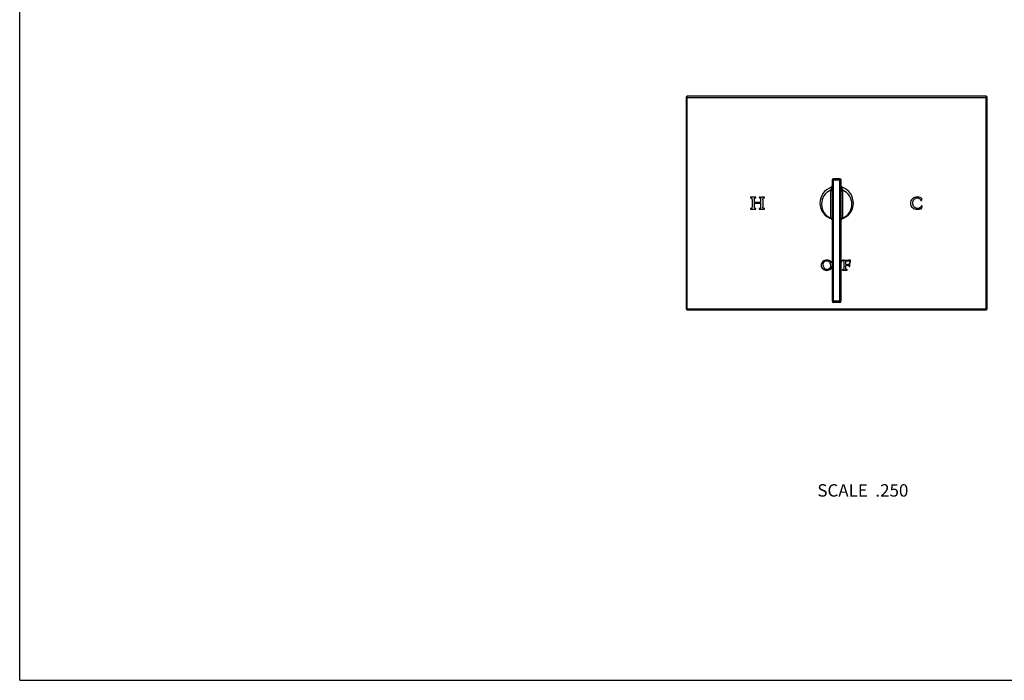
# Model space of a CAD drawing. Units: inches. Extents: x 0 to 11, y 0 to 8.5.
# Drawn here: x 0 to 6.3, y 0 to 4.2 of the extents above; entities that cross this region are included whole.
import ezdxf

# ---------------------------------------------------------------- set-up
doc = ezdxf.new("R2010")
doc.units = ezdxf.units.IN
doc.header["$LTSCALE"] = 0.605
doc.header["$MEASUREMENT"] = 0
doc.layers.get('0').update_dxf_attribs({"linetype": 'CONTINUOUS'})
doc.styles.get("Standard").update_dxf_attribs({"font": 'txt', "width": 0.8})

msp = doc.modelspace()

# ---------------------------------------------------------------- linework, layer by layer
at = {"color": 7, "linetype": 'CONTINUOUS'}
for p, q in [((0, 0), (0, 8.5)), ((4.2891, 3.7503), (6.2266, 3.7503)), ((4.2891, 3.7503), (4.2891, 2.3903)), ((4.2966, 2.3828), (4.2966, 3.7578)), ((6.2191, 3.7578), (4.2966, 3.7578)), ((6.2191, 2.3828), (6.2191, 3.7578)), ((6.2266, 2.3903), (6.2266, 3.7503)), ((5.2874, 3.217), (5.2284, 3.217)), ((5.2284, 3.217), (5.2284, 2.4403)), ((5.2774, 3.227), (5.2384, 3.227)), ((5.2384, 2.4303), (5.2384, 3.227)), ((5.2774, 2.4303), (5.2774, 3.227)), ((5.2874, 2.4403), (5.2874, 3.217)), ((4.7029, 3.1067), (4.7029, 3.1053)), ((4.7113, 3.1078), (4.7048, 3.1081)), ((4.722, 3.1075), (4.7113, 3.1078)), ((4.7306, 3.1078), (4.722, 3.1075)), ((4.7364, 3.1081), (4.7306, 3.1078)), ((4.7382, 3.1049), (4.7382, 3.1065)), ((4.7581, 3.1063), (4.7581, 3.1046)), ((4.7663, 3.1078), (4.7596, 3.1081)), ((4.7857, 3.1078), (4.7763, 3.1075)), ((4.7923, 3.1081), (4.7857, 3.1078)), ((4.7934, 3.1056), (4.7934, 3.1074)), ((5.2184, 3.1524), (5.2184, 2.9741)), ((5.2974, 2.9741), (5.2974, 3.1524)), ((4.7132, 3.0907), (4.7132, 3.0483)), ((4.7279, 3.0744), (4.7279, 3.0907)), ((4.7684, 3.0744), (4.7279, 3.0744)), ((4.7279, 3.0691), (4.7684, 3.0691)), ((4.7279, 3.0483), (4.7279, 3.0691)), ((4.7684, 3.0907), (4.7684, 3.0744)), ((4.7684, 3.0691), (4.7684, 3.0483)), ((4.7831, 3.0907), (4.7831, 3.0437)), ((5.8017, 3.1039), (5.8005, 3.1046)), ((5.8007, 3.0867), (5.8039, 3.0873)), ((5.8066, 3.0515), (5.8034, 3.0523)), ((5.8035, 3.036), (5.807, 3.0489)), ((5.807, 3.0489), (5.8074, 3.0508)), ((4.7029, 3.034), (4.7029, 3.032)), ((4.7048, 3.0309), (4.7127, 3.0312)), ((4.7127, 3.0312), (4.7237, 3.0315)), ((4.7237, 3.0315), (4.7311, 3.0312)), ((4.7311, 3.0312), (4.7368, 3.0309)), ((4.7382, 3.0322), (4.7382, 3.0338)), ((4.7581, 3.0336), (4.7581, 3.0322)), ((4.76, 3.0309), (4.7674, 3.0312)), ((4.7674, 3.0312), (4.7773, 3.0315)), ((4.7773, 3.0315), (4.786, 3.0312)), ((4.786, 3.0312), (4.7916, 3.0309)), ((4.7934, 3.0324), (4.7934, 3.0341)), ((5.2184, 2.9741), (5.2201, 2.9709)), ((5.2248, 2.968), (5.2248, 2.968)), ((5.291, 2.968), (5.291, 2.968)), ((5.2957, 2.9709), (5.2974, 2.9741)), ((5.2874, 2.6884), (5.288, 2.6884)), ((5.2887, 2.6901), (5.2887, 2.7005)), ((5.2955, 2.7018), (5.2955, 2.7001)), ((5.3032, 2.7027), (5.2978, 2.703)), ((5.3041, 2.6884), (5.3041, 2.6528)), ((5.3164, 2.6741), (5.3164, 2.6873)), ((5.3164, 2.6741), (5.3227, 2.6741)), ((5.3164, 2.6528), (5.3164, 2.6696)), ((5.3235, 2.6696), (5.3164, 2.6696)), ((5.3227, 2.6741), (5.3291, 2.6741)), ((5.3293, 2.6696), (5.3235, 2.6696)), ((5.3444, 2.703), (5.3315, 2.7027)), ((5.3412, 2.6809), (5.3395, 2.6809)), ((5.3397, 2.6616), (5.3415, 2.6616)), ((5.3418, 2.6735), (5.3421, 2.6773)), ((5.3421, 2.6673), (5.3418, 2.6735)), ((5.3421, 2.6773), (5.3424, 2.68)), ((5.3424, 2.6628), (5.3421, 2.6673)), ((5.3437, 2.6884), (5.3459, 2.6884)), ((5.3466, 2.6901), (5.3466, 2.7005)), ((5.2955, 2.6391), (5.2955, 2.6406)), ((5.2965, 2.6382), (5.3024, 2.6385)), ((5.3024, 2.6385), (5.3101, 2.6388)), ((5.3101, 2.6388), (5.3176, 2.6385)), ((5.3176, 2.6385), (5.3239, 2.6382)), ((5.3251, 2.6396), (5.3251, 2.6414)), ((5.2284, 2.4403), (5.2874, 2.4403)), ((5.2774, 2.4303), (5.2384, 2.4303)), ((4.2891, 2.3903), (6.2266, 2.3903)), ((4.2966, 2.3828), (6.2191, 2.3828)), ((0, 0), (11, 0))]:
    msp.add_line(p, q, dxfattribs=at)
for points in [[(5.2284, 3.1806), (5.2284, 3.1804), (5.2284, 3.1802), (5.2283, 3.18), (5.2283, 3.1798), (5.2283, 3.1796), (5.2283, 3.1794), (5.2282, 3.1792), (5.2282, 3.179), (5.2282, 3.1788), (5.2281, 3.1786), (5.2281, 3.1785), (5.228, 3.1783), (5.228, 3.1781), (5.2279, 3.1779), (5.2278, 3.1777), (5.2278, 3.1775), (5.2277, 3.1773), (5.2276, 3.1771), (5.2276, 3.177), (5.2275, 3.1768), (5.2274, 3.1766), (5.2273, 3.1764), (5.2272, 3.1762), (5.2271, 3.1761), (5.227, 3.1759), (5.2269, 3.1757), (5.2268, 3.1756), (5.2267, 3.1754), (5.2266, 3.1752), (5.2265, 3.1751), (5.2264, 3.1749), (5.2262, 3.1748), (5.2261, 3.1746), (5.226, 3.1745), (5.2259, 3.1743), (5.2257, 3.1742), (5.2256, 3.174), (5.2255, 3.1739), (5.2253, 3.1737), (5.2252, 3.1736), (5.225, 3.1735), (5.2249, 3.1733), (5.2247, 3.1732), (5.2246, 3.1731), (5.2244, 3.173), (5.2242, 3.1728), (5.2241, 3.1727), (5.2239, 3.1726), (5.2238, 3.1725), (5.2236, 3.1724), (5.2234, 3.1723), (5.2232, 3.1722), (5.2231, 3.1721), (5.2229, 3.172), (5.2227, 3.1719), (5.2226, 3.1719)], [(5.2248, 2.968), (5.2248, 2.968), (5.2248, 2.968), (5.2248, 2.968), (5.2248, 2.968), (5.2248, 2.968), (5.2248, 2.968), (5.2248, 2.968), (5.2248, 2.968), (5.2249, 2.968), (5.2249, 2.968), (5.2249, 2.9679), (5.2249, 2.9679)], [(5.2249, 2.9679), (5.225, 2.9679), (5.225, 2.9679), (5.225, 2.9679), (5.2251, 2.9679), (5.2251, 2.9678), (5.2252, 2.9678), (5.2252, 2.9678), (5.2253, 2.9678), (5.2253, 2.9677), (5.2254, 2.9677), (5.2254, 2.9676), (5.2255, 2.9676), (5.2256, 2.9676), (5.2256, 2.9675), (5.2257, 2.9675), (5.2258, 2.9674), (5.2258, 2.9673), (5.2259, 2.9673), (5.226, 2.9672), (5.2261, 2.9671), (5.2261, 2.9671), (5.2262, 2.967), (5.2263, 2.9669), (5.2264, 2.9668), (5.2265, 2.9667), (5.2266, 2.9667), (5.2266, 2.9666), (5.2267, 2.9665), (5.2268, 2.9663), (5.2269, 2.9662), (5.227, 2.9661), (5.2271, 2.966), (5.2272, 2.9659), (5.2273, 2.9657), (5.2274, 2.9656), (5.2274, 2.9654), (5.2275, 2.9653), (5.2276, 2.9652), (5.2277, 2.965), (5.2277, 2.9649), (5.2278, 2.9647), (5.2279, 2.9646), (5.2279, 2.9644), (5.228, 2.9643), (5.228, 2.9642), (5.2281, 2.964), (5.2281, 2.9639), (5.2281, 2.9638), (5.2282, 2.9637), (5.2282, 2.9636), (5.2282, 2.9634), (5.2283, 2.9633), (5.2283, 2.9632), (5.2283, 2.9631), (5.2283, 2.963), (5.2283, 2.9629), (5.2283, 2.9628), (5.2283, 2.9627), (5.2284, 2.9627), (5.2284, 2.9626), (5.2284, 2.9625), (5.2284, 2.9624), (5.2284, 2.9624), (5.2284, 2.9623), (5.2284, 2.9622), (5.2284, 2.9622)], [(5.2874, 2.9622), (5.2874, 2.9622), (5.2874, 2.9623), (5.2874, 2.9624), (5.2874, 2.9624), (5.2874, 2.9625), (5.2874, 2.9626), (5.2874, 2.9627), (5.2874, 2.9628), (5.2874, 2.9629), (5.2874, 2.963), (5.2875, 2.9631), (5.2875, 2.9632), (5.2875, 2.9633), (5.2875, 2.9634), (5.2875, 2.9635), (5.2876, 2.9636), (5.2876, 2.9637), (5.2876, 2.9638), (5.2877, 2.964), (5.2877, 2.9641), (5.2877, 2.9642), (5.2878, 2.9643), (5.2878, 2.9645), (5.2879, 2.9646), (5.288, 2.9648), (5.288, 2.9649), (5.2881, 2.965), (5.2882, 2.9652), (5.2882, 2.9653), (5.2883, 2.9655), (5.2884, 2.9656), (5.2885, 2.9657), (5.2886, 2.9659), (5.2887, 2.966), (5.2888, 2.9661), (5.2888, 2.9662), (5.2889, 2.9663), (5.289, 2.9664), (5.2891, 2.9665), (5.2892, 2.9666), (5.2893, 2.9667), (5.2893, 2.9668), (5.2894, 2.9669), (5.2895, 2.967), (5.2896, 2.967), (5.2897, 2.9671), (5.2897, 2.9672), (5.2898, 2.9673), (5.2899, 2.9673), (5.29, 2.9674), (5.29, 2.9674), (5.2901, 2.9675), (5.2902, 2.9675), (5.2902, 2.9676), (5.2903, 2.9676), (5.2904, 2.9677), (5.2904, 2.9677), (5.2905, 2.9677), (5.2905, 2.9678), (5.2906, 2.9678), (5.2906, 2.9678), (5.2907, 2.9678), (5.2907, 2.9679), (5.2907, 2.9679), (5.2908, 2.9679), (5.2908, 2.9679), (5.2908, 2.9679), (5.2909, 2.968), (5.2909, 2.968), (5.2909, 2.968), (5.2909, 2.968), (5.2909, 2.968), (5.291, 2.968), (5.291, 2.968)]]:
    msp.add_lwpolyline(points, dxfattribs=at)
for centre, radius, start, end in [((4.2966, 3.7503), 0.0075, 90, 180), ((6.2191, 3.7503), 0.0075, 0, 90), ((5.2579, 3.0703), 0.1075, 109.55814, 252.06951), ((5.2184, 3.1809), 0.01, 289.64371, 357.76567), ((5.2384, 3.217), 0.01, 90, 180), ((5.2774, 3.217), 0.01, 0, 90), ((5.2974, 3.1809), 0.01, 182.23324, 250.35629), ((5.2579, 3.0703), 0.1075, 71.38672, 74.07256), ((5.2579, 3.0703), 0.1075, 287.93054, 70.35629), ((4.7766, 3.271), 0.1635, 266.39883, 269.92568), ((5.2579, 3.0632), 0.0975, 113.8988, 246.1012), ((5.2579, 3.0632), 0.0975, 293.8988, 66.1012), ((12.5715, 4.0967), 6.8415, 188.35771, 188.47738), ((5.2579, 3.0703), 0.1075, 252.12558, 252.76142), ((5.2579, 3.0703), 0.1075, 254.0596, 254.07259), ((5.3101, 2.7922), 0.0897, 265.54792, 269.93105), ((5.3088, 3.6507), 0.9482, 270.07342, 271.37094), ((5.2384, 2.4403), 0.01, 180, 270), ((5.2774, 2.4403), 0.01, 270, 360), ((4.2966, 2.3903), 0.0075, 180, 270), ((6.2191, 2.3903), 0.0075, 270, 360)]:
    msp.add_arc(centre, radius, start, end, dxfattribs=at)
for points, knots in [([(5.2217, 3.1715), (5.2218, 3.1715), (5.2218, 3.1716), (5.2219, 3.1716), (5.222, 3.1716), (5.2221, 3.1715), (5.2222, 3.1715), (5.2222, 3.1714), (5.2223, 3.1713), (5.2224, 3.1712), (5.2224, 3.1711), (5.2225, 3.171), (5.2225, 3.1708), (5.2225, 3.1707), (5.2226, 3.1705), (5.2226, 3.1702), (5.2226, 3.17), (5.2227, 3.1697), (5.2227, 3.1692), (5.2227, 3.1686), (5.2226, 3.1679), (5.2226, 3.1671), (5.2225, 3.1665), (5.2224, 3.166), (5.2224, 3.1655), (5.2223, 3.1648), (5.2221, 3.1637), (5.2218, 3.1626), (5.2216, 3.1615), (5.2214, 3.1607), (5.2212, 3.1599), (5.221, 3.1591), (5.2207, 3.1583), (5.2205, 3.1576), (5.2203, 3.1568), (5.2199, 3.1559), (5.2196, 3.155), (5.2192, 3.1542), (5.2189, 3.1533), (5.2186, 3.1527), (5.2184, 3.1524)], [0, 0, 0, 0, 0.004575, 0.008835, 0.012912, 0.016959, 0.02117, 0.025734, 0.030803, 0.036495, 0.042905, 0.050105, 0.058145, 0.067054, 0.076852, 0.087549, 0.099146, 0.111629, 0.139157, 0.169894, 0.203484, 0.239513, 0.277526, 0.297133, 0.317066, 0.3577, 0.399027, 0.482434, 0.523981, 0.565147, 0.605782, 0.64577, 0.685023, 0.723481, 0.761105, 0.797864, 0.86874, 0.902859, 0.936102, 1, 1, 1, 1]), ([(5.2974, 3.1524), (5.2972, 3.1527), (5.2968, 3.1535), (5.2964, 3.1546), (5.296, 3.1555), (5.2957, 3.1564), (5.2953, 3.1573), (5.295, 3.1583), (5.2948, 3.1591), (5.2946, 3.1599), (5.2944, 3.1607), (5.2942, 3.1613), (5.2941, 3.1619), (5.2939, 3.1624), (5.2938, 3.1631), (5.2937, 3.1638), (5.2936, 3.1644), (5.2935, 3.1648), (5.2934, 3.1652), (5.2934, 3.1656), (5.2933, 3.166), (5.2933, 3.1664), (5.2932, 3.1668), (5.2932, 3.1673), (5.2931, 3.1679), (5.2931, 3.1686), (5.2931, 3.1692), (5.2931, 3.1697), (5.2931, 3.17), (5.2932, 3.1702), (5.2932, 3.1705), (5.2932, 3.1707), (5.2933, 3.1708), (5.2933, 3.171), (5.2934, 3.1711), (5.2934, 3.1712), (5.2935, 3.1713), (5.2935, 3.1714), (5.2936, 3.1715), (5.2937, 3.1715), (5.2938, 3.1716), (5.2938, 3.1716), (5.2939, 3.1716), (5.294, 3.1715), (5.294, 3.1715)], [0, 0, 0, 0, 0.063899, 0.131257, 0.166255, 0.202137, 0.276517, 0.314975, 0.354229, 0.394217, 0.434851, 0.476018, 0.496755, 0.517565, 0.559298, 0.600975, 0.621703, 0.642303, 0.662731, 0.682937, 0.70287, 0.722476, 0.741703, 0.760491, 0.796519, 0.83011, 0.860845, 0.888374, 0.900857, 0.912453, 0.923149, 0.932948, 0.941858, 0.949897, 0.957096, 0.963506, 0.969199, 0.974268, 0.97883, 0.98304, 0.987091, 0.991171, 0.99543, 1, 1, 1, 1]), ([(5.2184, 3.1524), (5.219, 3.1524), (5.22, 3.1523), (5.2213, 3.1521), (5.2222, 3.1518), (5.2231, 3.1515), (5.2239, 3.1512), (5.2247, 3.1508), (5.2255, 3.1503), (5.2261, 3.1498), (5.2267, 3.1492), (5.2272, 3.1486), (5.2276, 3.148), (5.228, 3.1473), (5.2282, 3.1467), (5.2283, 3.146), (5.2284, 3.1455), (5.2284, 3.1453)], [0, 0, 0, 0, 0.144863, 0.216476, 0.287077, 0.356369, 0.42409, 0.49002, 0.553995, 0.615912, 0.675744, 0.733541, 0.789444, 0.843685, 0.896583, 0.948536, 1, 1, 1, 1]), ([(5.2974, 3.1524), (5.2967, 3.1524), (5.2958, 3.1523), (5.2945, 3.1521), (5.2936, 3.1518), (5.2927, 3.1515), (5.2918, 3.1512), (5.291, 3.1508), (5.2903, 3.1503), (5.2896, 3.1498), (5.2891, 3.1492), (5.2886, 3.1486), (5.2881, 3.148), (5.2878, 3.1473), (5.2876, 3.1467), (5.2874, 3.146), (5.2874, 3.1455), (5.2874, 3.1453)], [0, 0, 0, 0, 0.144863, 0.216476, 0.287078, 0.35637, 0.42409, 0.49002, 0.553995, 0.615913, 0.675744, 0.733542, 0.789445, 0.843686, 0.896584, 0.948536, 1, 1, 1, 1]), ([(5.2184, 2.9741), (5.219, 2.9741), (5.22, 2.974), (5.2213, 2.9738), (5.2222, 2.9735), (5.2231, 2.9733), (5.2239, 2.9729), (5.2247, 2.9725), (5.2255, 2.972), (5.2261, 2.9715), (5.2267, 2.9709), (5.2272, 2.9703), (5.2276, 2.9697), (5.228, 2.9691), (5.2282, 2.9684), (5.2283, 2.9677), (5.2284, 2.9672), (5.2284, 2.967)], [0, 0, 0, 0, 0.144863, 0.216476, 0.287077, 0.356369, 0.424089, 0.490019, 0.553994, 0.615912, 0.675743, 0.733541, 0.789444, 0.843685, 0.896583, 0.948536, 1, 1, 1, 1]), ([(5.2201, 2.9709), (5.2207, 2.9708), (5.2218, 2.9706), (5.2231, 2.97), (5.2241, 2.9695), (5.2248, 2.969), (5.2254, 2.9685), (5.226, 2.9679), (5.2266, 2.9673), (5.227, 2.9666), (5.2274, 2.9659), (5.2278, 2.9652), (5.228, 2.9645), (5.2282, 2.9637), (5.2284, 2.9629), (5.2284, 2.9624), (5.2284, 2.9622)], [0, 0, 0, 0, 0.132043, 0.262536, 0.327068, 0.391015, 0.454343, 0.517035, 0.579094, 0.640544, 0.701426, 0.761801, 0.821747, 0.881358, 0.940738, 1, 1, 1, 1]), ([(5.2248, 2.968), (5.2245, 2.9681), (5.224, 2.9683), (5.2233, 2.9686), (5.2226, 2.9689), (5.2221, 2.9691), (5.2217, 2.9694), (5.2214, 2.9696), (5.2211, 2.9698), (5.2209, 2.97), (5.2207, 2.9702), (5.2206, 2.9703), (5.2205, 2.9704), (5.2204, 2.9706), (5.2202, 2.9707), (5.2201, 2.9708), (5.2201, 2.9709)], [0, 0, 0, 0, 0.145185, 0.284211, 0.416925, 0.543555, 0.604733, 0.664372, 0.722486, 0.779296, 0.835118, 0.862743, 0.890222, 0.917639, 0.945083, 1, 1, 1, 1]), ([(5.2974, 2.9741), (5.2967, 2.9741), (5.2958, 2.974), (5.2945, 2.9738), (5.2936, 2.9735), (5.2927, 2.9733), (5.2918, 2.9729), (5.291, 2.9725), (5.2903, 2.972), (5.2896, 2.9715), (5.2891, 2.9709), (5.2886, 2.9703), (5.2881, 2.9697), (5.2878, 2.9691), (5.2876, 2.9684), (5.2874, 2.9677), (5.2874, 2.9672), (5.2874, 2.967)], [0, 0, 0, 0, 0.144863, 0.216476, 0.287077, 0.356369, 0.42409, 0.49002, 0.553995, 0.615912, 0.675744, 0.733541, 0.789444, 0.843685, 0.896583, 0.948536, 1, 1, 1, 1]), ([(5.2957, 2.9709), (5.2951, 2.9708), (5.294, 2.9706), (5.2926, 2.97), (5.2917, 2.9695), (5.291, 2.969), (5.2903, 2.9685), (5.2897, 2.9679), (5.2892, 2.9673), (5.2887, 2.9666), (5.2883, 2.9659), (5.288, 2.9652), (5.2877, 2.9645), (5.2875, 2.9637), (5.2874, 2.9629), (5.2874, 2.9624), (5.2874, 2.9622)], [0, 0, 0, 0, 0.132043, 0.262535, 0.327067, 0.391014, 0.454342, 0.517034, 0.579094, 0.640543, 0.701426, 0.761801, 0.821747, 0.881358, 0.940738, 1, 1, 1, 1]), ([(5.2957, 2.9709), (5.2956, 2.9708), (5.2955, 2.9707), (5.2954, 2.9706), (5.2953, 2.9704), (5.2952, 2.9703), (5.2951, 2.9702), (5.2949, 2.97), (5.2946, 2.9698), (5.2944, 2.9696), (5.2941, 2.9694), (5.2938, 2.9692), (5.2935, 2.969), (5.2931, 2.9688), (5.2925, 2.9685), (5.2917, 2.9683), (5.2912, 2.9681), (5.291, 2.968)], [0, 0, 0, 0, 0.054874, 0.082292, 0.109685, 0.137142, 0.164749, 0.220546, 0.277351, 0.33549, 0.395144, 0.456304, 0.518877, 0.582926, 0.715657, 0.854765, 1, 1, 1, 1])]:
    msp.add_open_spline(points, degree=3, knots=knots, dxfattribs=at)
for points in [[(4.7048, 3.1081), (4.7035, 3.1081), (4.7029, 3.1076), (4.7029, 3.1067)], [(4.7029, 3.1053), (4.7029, 3.1041), (4.7032, 3.1035), (4.704, 3.1035)], [(4.7382, 3.1065), (4.7382, 3.1076), (4.7376, 3.1081), (4.7364, 3.1081)], [(4.7596, 3.1081), (4.7585, 3.1081), (4.7581, 3.1075), (4.7581, 3.1063)], [(4.7919, 3.1035), (4.7929, 3.1035), (4.7934, 3.1042), (4.7934, 3.1056)], [(4.7934, 3.1074), (4.7934, 3.1079), (4.793, 3.1081), (4.7923, 3.1081)], [(5.7778, 3.109), (5.764, 3.109), (5.753, 3.1052), (5.745, 3.0975)], [(5.8005, 3.1046), (5.7933, 3.1075), (5.7857, 3.109), (5.7778, 3.109)], [(4.704, 3.1035), (4.7079, 3.1035), (4.7104, 3.1026), (4.7115, 3.1006)], [(4.7115, 3.1006), (4.7126, 3.0987), (4.7132, 3.0954), (4.7132, 3.0907)], [(4.7132, 3.0483), (4.7132, 3.0419), (4.7126, 3.0381), (4.7115, 3.0371)], [(4.7279, 3.0907), (4.7279, 3.0958), (4.7283, 3.0992), (4.7292, 3.101)], [(4.7301, 3.037), (4.7286, 3.0381), (4.7279, 3.0418), (4.7279, 3.0483)], [(4.7292, 3.101), (4.7301, 3.1027), (4.7326, 3.1035), (4.7364, 3.1035)], [(4.7364, 3.1035), (4.7376, 3.1035), (4.7382, 3.104), (4.7382, 3.1049)], [(4.7581, 3.1046), (4.7581, 3.1039), (4.7587, 3.1035), (4.7599, 3.1035)], [(4.7599, 3.1035), (4.7638, 3.1035), (4.7662, 3.1026), (4.7671, 3.1009)], [(4.7684, 3.0483), (4.7684, 3.042), (4.7678, 3.0383), (4.7668, 3.0372)], [(4.7671, 3.1009), (4.768, 3.0992), (4.7684, 3.0958), (4.7684, 3.0907)], [(4.7831, 3.0907), (4.7831, 3.0957), (4.7834, 3.099), (4.7843, 3.1009)], [(4.7849, 3.0368), (4.7837, 3.0377), (4.7831, 3.04), (4.7831, 3.0437)], [(4.7843, 3.1009), (4.7851, 3.1026), (4.7876, 3.1035), (4.7919, 3.1035)], [(5.745, 3.0975), (5.7369, 3.0898), (5.7329, 3.0803), (5.7329, 3.0689)], [(5.7329, 3.0689), (5.7329, 3.0576), (5.7369, 3.0483), (5.7448, 3.041)], [(5.7483, 3.07), (5.7483, 3.0795), (5.751, 3.0875), (5.7563, 3.094)], [(5.7567, 3.0457), (5.7511, 3.0527), (5.7483, 3.0608), (5.7483, 3.07)], [(5.7563, 3.094), (5.7617, 3.1005), (5.7684, 3.1038), (5.7766, 3.1038)], [(5.7794, 3.0352), (5.7698, 3.0352), (5.7622, 3.0387), (5.7567, 3.0457)], [(5.7766, 3.1038), (5.781, 3.1038), (5.7853, 3.1026), (5.7894, 3.1003)], [(5.7894, 3.1003), (5.7934, 3.098), (5.797, 3.0935), (5.8001, 3.087)], [(5.8028, 3.0517), (5.8004, 3.0457), (5.7972, 3.0414), (5.7934, 3.039)], [(5.8001, 3.087), (5.8002, 3.0868), (5.8004, 3.0867), (5.8007, 3.0867)], [(5.8026, 3.1023), (5.8025, 3.1031), (5.8022, 3.1036), (5.8017, 3.1039)], [(5.8034, 3.0523), (5.8032, 3.0523), (5.803, 3.0521), (5.8028, 3.0517)], [(5.8039, 3.0873), (5.8044, 3.0874), (5.8047, 3.0877), (5.8047, 3.0882)], [(5.8074, 3.0508), (5.8074, 3.0511), (5.8071, 3.0514), (5.8066, 3.0515)], [(4.7047, 3.0355), (4.7035, 3.0355), (4.7029, 3.035), (4.7029, 3.034)], [(4.7029, 3.032), (4.7029, 3.0313), (4.7035, 3.0309), (4.7048, 3.0309)], [(4.7115, 3.0371), (4.7104, 3.036), (4.7081, 3.0355), (4.7047, 3.0355)], [(4.7368, 3.0355), (4.7338, 3.0355), (4.7316, 3.0359), (4.7301, 3.037)], [(4.7382, 3.0338), (4.7382, 3.0349), (4.7377, 3.0355), (4.7368, 3.0355)], [(4.7368, 3.0309), (4.7377, 3.0309), (4.7382, 3.0313), (4.7382, 3.0322)], [(4.7595, 3.0355), (4.7585, 3.0355), (4.7581, 3.0348), (4.7581, 3.0336)], [(4.7581, 3.0322), (4.7581, 3.0313), (4.7587, 3.0309), (4.76, 3.0309)], [(4.7668, 3.0372), (4.7658, 3.036), (4.7633, 3.0355), (4.7595, 3.0355)], [(4.792, 3.0355), (4.7886, 3.0355), (4.7862, 3.0359), (4.7849, 3.0368)], [(4.7916, 3.0309), (4.7928, 3.0309), (4.7934, 3.0314), (4.7934, 3.0324)], [(4.7934, 3.0341), (4.7934, 3.035), (4.7929, 3.0355), (4.792, 3.0355)], [(5.7448, 3.041), (5.7528, 3.0336), (5.7636, 3.03), (5.7773, 3.03)], [(5.7773, 3.03), (5.7857, 3.03), (5.7934, 3.0313), (5.8006, 3.034)], [(5.7934, 3.039), (5.7896, 3.0365), (5.7849, 3.0352), (5.7794, 3.0352)], [(5.8006, 3.034), (5.8024, 3.0346), (5.8033, 3.0352), (5.8035, 3.036)], [(5.1684, 2.6933), (5.1614, 2.6862), (5.1579, 2.6782), (5.1579, 2.6691)], [(5.1579, 2.6691), (5.1579, 2.6603), (5.1614, 2.6529), (5.1684, 2.6467)], [(5.1947, 2.7038), (5.1841, 2.7038), (5.1753, 2.7003), (5.1684, 2.6933)], [(5.1708, 2.6755), (5.1708, 2.6829), (5.1728, 2.6886), (5.177, 2.6929)], [(5.1774, 2.6528), (5.173, 2.66), (5.1708, 2.6676), (5.1708, 2.6755)], [(5.177, 2.6929), (5.1811, 2.6972), (5.1863, 2.6994), (5.1927, 2.6994)], [(5.1927, 2.6994), (5.2001, 2.6994), (5.2061, 2.6962), (5.2107, 2.6899)], [(5.2203, 2.6942), (5.2135, 2.7006), (5.2049, 2.7038), (5.1947, 2.7038)], [(5.2107, 2.6899), (5.2153, 2.6836), (5.2176, 2.6759), (5.2176, 2.6668)], [(5.2176, 2.6668), (5.2176, 2.6591), (5.2154, 2.653), (5.2111, 2.6486)], [(5.2284, 2.6827), (5.2267, 2.6868), (5.224, 2.6906), (5.2203, 2.6942)], [(5.2887, 2.7005), (5.2887, 2.7018), (5.2883, 2.7026), (5.2874, 2.7029)], [(5.288, 2.6884), (5.2885, 2.6884), (5.2887, 2.6889), (5.2887, 2.6901)], [(5.2978, 2.703), (5.2962, 2.703), (5.2955, 2.7026), (5.2955, 2.7018)], [(5.2955, 2.7001), (5.2955, 2.6995), (5.2958, 2.6992), (5.2966, 2.6992)], [(5.2966, 2.6992), (5.2992, 2.6992), (5.3011, 2.6988), (5.3023, 2.6982)], [(5.3023, 2.6982), (5.3035, 2.6975), (5.3041, 2.6943), (5.3041, 2.6884)], [(5.3164, 2.6873), (5.3164, 2.6925), (5.3168, 2.6955), (5.3176, 2.6965)], [(5.3176, 2.6965), (5.3184, 2.6975), (5.3214, 2.6981), (5.3265, 2.6981)], [(5.3265, 2.6981), (5.332, 2.6981), (5.336, 2.6976), (5.3387, 2.6968)], [(5.3367, 2.6748), (5.3358, 2.6743), (5.3333, 2.6741), (5.3291, 2.6741)], [(5.3293, 2.6696), (5.3332, 2.6696), (5.3357, 2.6691), (5.3367, 2.6681)], [(5.3385, 2.68), (5.3382, 2.677), (5.3376, 2.6753), (5.3367, 2.6748)], [(5.3367, 2.6681), (5.3377, 2.6672), (5.3384, 2.6654), (5.3385, 2.6628)], [(5.3395, 2.6809), (5.3389, 2.6809), (5.3386, 2.6806), (5.3385, 2.68)], [(5.3385, 2.6628), (5.3386, 2.662), (5.3389, 2.6616), (5.3397, 2.6616)], [(5.3387, 2.6968), (5.3414, 2.696), (5.3428, 2.6935), (5.3428, 2.6893)], [(5.3424, 2.68), (5.3424, 2.6806), (5.342, 2.6809), (5.3412, 2.6809)], [(5.3415, 2.6616), (5.3421, 2.6616), (5.3424, 2.662), (5.3424, 2.6628)], [(5.3428, 2.6893), (5.3428, 2.6887), (5.3431, 2.6884), (5.3437, 2.6884)], [(5.3466, 2.7005), (5.3466, 2.7022), (5.3459, 2.703), (5.3444, 2.703)], [(5.3459, 2.6884), (5.3464, 2.6884), (5.3466, 2.6889), (5.3466, 2.6901)], [(5.1684, 2.6467), (5.1755, 2.6405), (5.1836, 2.6375), (5.193, 2.6375)], [(5.1956, 2.6419), (5.1879, 2.6419), (5.1818, 2.6455), (5.1774, 2.6528)], [(5.193, 2.6375), (5.2032, 2.6375), (5.212, 2.641), (5.2194, 2.648)], [(5.2111, 2.6486), (5.2068, 2.6441), (5.2017, 2.6419), (5.1956, 2.6419)], [(5.2194, 2.648), (5.2236, 2.652), (5.2266, 2.6563), (5.2284, 2.6609)], [(5.2965, 2.6421), (5.2958, 2.6421), (5.2955, 2.6416), (5.2955, 2.6406)], [(5.2955, 2.6391), (5.2955, 2.6386), (5.2958, 2.6382), (5.2965, 2.6382)], [(5.303, 2.6442), (5.3023, 2.6428), (5.3001, 2.6421), (5.2965, 2.6421)], [(5.3041, 2.6528), (5.3041, 2.6485), (5.3038, 2.6456), (5.303, 2.6442)], [(5.3178, 2.6442), (5.3169, 2.6457), (5.3164, 2.6486), (5.3164, 2.6528)], [(5.3234, 2.6421), (5.3205, 2.6421), (5.3187, 2.6428), (5.3178, 2.6442)], [(5.3251, 2.6414), (5.3251, 2.6418), (5.3245, 2.6421), (5.3234, 2.6421)], [(5.3239, 2.6382), (5.3247, 2.6382), (5.3251, 2.6387), (5.3251, 2.6396)]]:
    msp.add_open_spline(points, degree=3, dxfattribs=at)

# ---------------------------------------------------------------- texts
at = {"color": 2, "linetype": 'CONTINUOUS', "insert": (5.7191, 1.2617), "char_height": 0.08, "width": 0.704, "attachment_point": 3, "line_spacing_factor": 0.9}
msp.add_mtext('SCALE  .250', dxfattribs=at)

doc.saveas('drawing.dxf')
